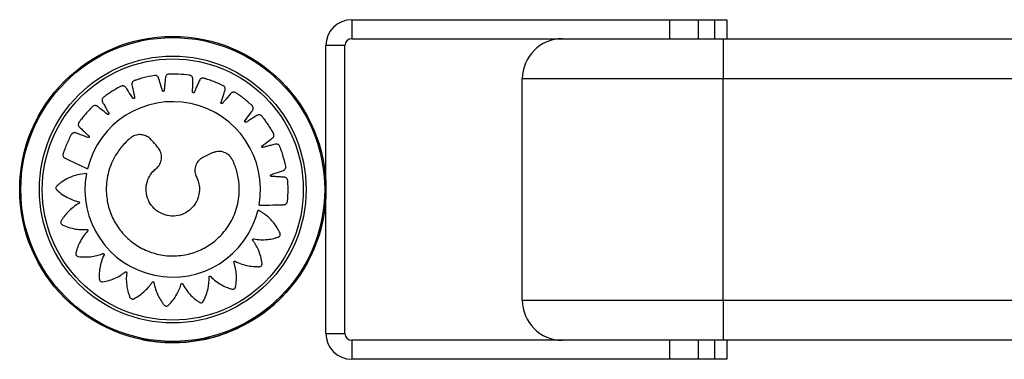
# Model space of a CAD drawing. Units: millimetres. Extents: x 215167.66 to 215171.51, y 27527.51 to 27531.44.
# Drawn here: x 215169.02 to 215169.27, y 27528.94 to 27529.03 of the extents above; entities that cross this region are included whole.
import ezdxf

# ---------------------------------------------------------------- set-up
doc = ezdxf.new("R2010")
doc.units = ezdxf.units.MM
doc.layers.get('0').update_dxf_attribs({"color": 255})

msp = doc.modelspace()

# ---------------------------------------------------------------- linework, layer by layer
at = {"color": 7, "linetype": 'Continuous', "lineweight": 25}
for p, q in [((215169.1058738806, 27529.02579409026), (215169.1058738806, 27529.02104409026)), ((215169.1058738806, 27529.02579409026), (215169.1850317449, 27529.02579409026)), ((215169.1850317449, 27529.02104409026), (215169.1850317449, 27529.02579409026)), ((215169.1850317449, 27529.02579409026), (215169.1921028128, 27529.02579409026)), ((215169.1921028128, 27529.02579409026), (215169.1921028128, 27529.02104409026)), ((215169.1921028128, 27529.02579409026), (215169.1962449484, 27529.02579409026)), ((215169.1962449484, 27529.02104409026), (215169.1962449484, 27529.02579409026)), ((215169.1962449484, 27529.02579409026), (215169.1991738806, 27529.02579409026)), ((215169.1991738806, 27529.02579409026), (215169.1991738806, 27529.02104409026)), ((215169.1058738806, 27529.02104409026), (215169.1582933476, 27529.02104409026)), ((215169.1582933476, 27529.02104409026), (215169.1982933476, 27529.02104409026)), ((215169.1982933476, 27529.02104409026), (215170.0282933476, 27529.02104409026)), ((215169.1982933476, 27529.02104409026), (215169.1982933476, 27529.01104409026)), ((215169.1041738806, 27529.01934409026), (215169.0994238806, 27529.01934409026)), ((215169.0994238806, 27528.94774409026), (215169.0994238806, 27529.01934409026)), ((215169.1041738806, 27528.94774409026), (215169.1041738806, 27529.01934409026)), ((215169.1982933476, 27529.01104409026), (215169.1482933476, 27529.01104409026)), ((215169.1482933476, 27528.95604409026), (215169.1482933476, 27529.01104409026)), ((215170.0282933476, 27529.01104409026), (215169.1982933476, 27529.01104409026)), ((215169.1982933476, 27528.95604409026), (215169.1982933476, 27529.01104409026)), ((215169.0987920403, 27528.99054409026), (215169.0987753158, 27528.99054409026)), ((215169.1482933476, 27528.95604409026), (215169.1982933476, 27528.95604409026)), ((215169.1982933476, 27528.95604409026), (215170.0282933476, 27528.95604409026)), ((215169.1982933476, 27528.95604409026), (215169.1982933476, 27528.94604409026)), ((215169.0994238806, 27528.94774409026), (215169.1041738806, 27528.94774409026)), ((215169.1058738806, 27528.94604409026), (215169.1058738806, 27528.94129409026)), ((215169.1582933476, 27528.94604409026), (215169.1058738806, 27528.94604409026)), ((215169.1982933476, 27528.94604409026), (215169.1582933476, 27528.94604409026)), ((215169.1850317449, 27528.94129409026), (215169.1850317449, 27528.94604409026)), ((215169.1921028128, 27528.94604409026), (215169.1921028128, 27528.94129409026)), ((215169.1962449484, 27528.94129409026), (215169.1962449484, 27528.94604409026)), ((215170.0282933476, 27528.94604409026), (215169.1982933476, 27528.94604409026)), ((215169.1991738806, 27528.94604409026), (215169.1991738806, 27528.94129409026)), ((215169.1850317449, 27528.94129409026), (215169.1058738806, 27528.94129409026)), ((215169.1921028128, 27528.94129409026), (215169.1850317449, 27528.94129409026)), ((215169.1962449484, 27528.94129409026), (215169.1921028128, 27528.94129409026)), ((215169.1991738806, 27528.94129409026), (215169.1962449484, 27528.94129409026))]:
    msp.add_line(p, q, dxfattribs=at)
for radius in [0.03809999999999997, 0.03780710678118651, 0.03319289321881352, 0.03248578643762694]:
    msp.add_circle((215169.0613238806, 27528.98354409026), radius, dxfattribs=at)
for centre, radius, start, end in [((215169.1058738806, 27529.01934409026), 0.006450000000000046, 90, 180), ((215169.1058738806, 27529.01934409026), 0.001700000000000045, 90, 180), ((215169.1582933476, 27529.01104409026), 0.01000000000000001, 90, 180), ((215169.0613206875, 27528.98357072), 0.02182442360896883, 349.5875710658141, 166.4505037027029), ((215169.0612981509, 27528.98357550247), 0.02184816780611555, 169.5803465606841, 346.3850989041794), ((215169.0613238806, 27528.98354409026), 0.03810000000000013, 270, 348.0190373928239), ((215169.1582933476, 27528.95604409026), 0.01000000000000001, 180, 270), ((215169.1058738806, 27528.94774409026), 0.006450000000000046, 180, 270), ((215169.1058738806, 27528.94774409026), 0.001700000000000045, 180, 270), ((215169.0613238806, 27528.98354409026), 0.03810000000000029, 258.0190371581014, 270)]:
    msp.add_arc(centre, radius, start, end, dxfattribs=at)
for points, knots in [([(215169.0827857128, 27528.97962633731), (215169.0839406373, 27528.97965324454), (215169.0856037286, 27528.97969199094), (215169.087399974, 27528.97973641612), (215169.0881742822, 27528.97975276319), (215169.0885736671, 27528.97976662723), (215169.0889454729, 27528.97975984501), (215169.089299045, 27528.9798161513), (215169.0895987319, 27528.98000746331), (215169.0897734422, 27528.98025337922), (215169.0898372361, 27528.98044624941), (215169.0898539567, 27528.98053026325), (215169.0898591907, 27528.98056654767), (215169.0898611002, 27528.98058234397), (215169.0898618657, 27528.98058925891), (215169.0898621881, 27528.9805922944), (215169.0898623273, 27528.98059362863), (215169.0898623879, 27528.98059421542), (215169.089862417, 27528.98059449759), (215169.089961521, 27528.98155858072), (215169.0900356243, 27528.98295549695), (215169.0900052508, 27528.98446284353), (215169.0899761154, 27528.98511214859), (215169.0899535862, 27528.98544639048), (215169.0899423265, 27528.98575841561), (215169.0898860744, 27528.9860523601), (215169.089739984, 27528.98629942935), (215169.0895242236, 27528.98649380196), (215169.0891657025, 27528.98664928839), (215169.0885014022, 27528.98663514277), (215169.0876279763, 27528.986704069), (215169.0867966905, 27528.9867410843), (215169.0862775035, 27528.98676561796), (215169.0860245026, 27528.98678128185), (215169.0858878028, 27528.98678150332), (215169.0857799282, 27528.98679997061), (215169.085711453, 27528.98684420347), (215169.0856621841, 27528.9869082277), (215169.085638111, 27528.98698371995), (215169.0856400899, 27528.9870628578), (215169.0856704019, 27528.98714132927), (215169.0857191486, 27528.98719406841), (215169.0857605878, 27528.98721907203), (215169.0857792652, 27528.9872275232), (215169.0857874522, 27528.98723073559), (215169.0857910398, 27528.98723205271), (215169.0857926148, 27528.98723261374), (215169.0857933071, 27528.98723285703), (215169.0857936116, 27528.98723296339), (215169.0857937455, 27528.98723301005), (215169.0857938099, 27528.98723303247), (215169.0864855255, 27528.98747358511), (215169.0873608214, 27528.98777058582), (215169.0883803029, 27528.98813811706), (215169.0887677677, 27528.98825404016), (215169.0890453673, 27528.98838384715), (215169.0892338277, 27528.98854359277), (215169.0893943362, 27528.98879778617), (215169.0894513154, 27528.98904410838), (215169.0894479645, 27528.98921397559), (215169.0894391365, 27528.9892852477), (215169.0894339816, 27528.98931565756), (215169.0894314839, 27528.98932883747), (215169.0894303418, 27528.9893345965), (215169.0894298311, 27528.9893371226), (215169.0894296048, 27528.98933823255), (215169.089429505, 27528.98933872063), (215169.0894294569, 27528.98933895531), (215169.0892355021, 27528.99028429635), (215169.0888875987, 27528.99163317569), (215169.0884061221, 27528.99305514355), (215169.0881832636, 27528.99366277174), (215169.0880613602, 27528.99397327497), (215169.0879566467, 27528.99426636341), (215169.08781446, 27528.99452903587), (215169.0876007261, 27528.9947203205), (215169.0873365582, 27528.99484043798), (215169.0869476946, 27528.99488053093), (215169.0863187107, 27528.99466715822), (215169.0854654932, 27528.99447038939), (215169.0846625855, 27528.99425593708), (215169.0841606884, 27528.99412335834), (215169.0839150001, 27528.99406228259), (215169.0837846955, 27528.99402142571), (215169.083676331, 27528.99400660624), (215169.0835977231, 27528.99402819685), (215169.0835314798, 27528.99407443936), (215169.0834858168, 27528.99413919649), (215169.0834639033, 27528.99421526562), (215169.0834692116, 27528.99429922046), (215169.0834998401, 27528.99436417853), (215169.083531841, 27528.99440048744), (215169.0835471119, 27528.99441416459), (215169.0835539537, 27528.99441969049), (215169.0835569791, 27528.99442202561), (215169.0835583125, 27528.99442303436), (215169.0835588996, 27528.99442347459), (215169.083559158, 27528.99442366759), (215169.0835592716, 27528.99442375237), (215169.0835593263, 27528.99442379312), (215169.0841466795, 27528.99486124934), (215169.084892144, 27528.99540774852), (215169.085753826, 27528.9960648407), (215169.0860884352, 27528.99629187586), (215169.0863140671, 27528.99649914786), (215169.0864457465, 27528.99670822257), (215169.08652233, 27528.99699897204), (215169.0865025302, 27528.99725105243), (215169.0864482001, 27528.99741205064), (215169.0864183258, 27528.99747736609), (215169.0864042552, 27528.99750481623), (215169.0863979057, 27528.99751663401), (215169.0863950828, 27528.99752178258), (215169.0863938353, 27528.99752403796), (215169.0863932854, 27528.9975250284), (215169.0863930432, 27528.99752546382), (215169.0863929267, 27528.99752567316), (215169.0859235576, 27528.99836852765), (215169.0851865485, 27528.99955003491), (215169.0843009643, 27529.00076169776), (215169.0839063445, 27529.00127442305), (215169.0836970631, 27529.00153405064), (215169.0835093831, 27529.00178229342), (215169.083294997, 27529.00199035341), (215169.0830336099, 27529.00210885634), (215169.082745409, 27529.00214423003), (215169.0823631979, 27529.00206603157), (215169.0818292754, 27529.00167511699), (215169.0810781264, 27529.00123263317), (215169.0803798153, 27529.00078855204), (215169.0799428801, 27529.00051233048), (215169.0797278448, 27529.00038074846), (215169.079616207, 27529.00030283534), (215169.0795174153, 27529.00025619616), (215169.0794357772, 27529.00025322066), (215169.0793585734, 27529.00027758682), (215169.07929554, 27529.00032586375), (215169.0792518785, 27529.00039208776), (215169.0792319568, 27529.00047399998), (215169.0792419778, 27529.00054527273), (215169.0792618448, 27529.00058951283), (215169.0792724095, 27529.00060712602), (215169.0792773212, 27529.00061444), (215169.0792795252, 27529.00061757022), (215169.0792805026, 27529.00061893023), (215169.0792809341, 27529.00061952526), (215169.0792811242, 27529.00061978643), (215169.0792812079, 27529.00061990121), (215169.0792812482, 27529.00061995639), (215169.0797110131, 27529.00120854937), (215169.080259156, 27529.00194722977), (215169.0808838576, 27529.00282392896), (215169.0811345367, 27529.00313692259), (215169.0812869494, 27529.00340018143), (215169.0813504212, 27529.00363969946), (215169.0813363881, 27529.00394088636), (215169.0812415656, 27529.00417600972), (215169.0811410875, 27529.00431352575), (215169.0810928415, 27529.00436692562), (215169.0810711191, 27529.0043889055), (215169.0810614886, 27529.00439827912), (215169.0810572391, 27529.00440234561), (215169.0810553671, 27529.00440412365), (215169.081054543, 27529.00440490381), (215169.0810541803, 27529.00440524666), (215169.0810540059, 27529.00440541147), (215169.0803493918, 27529.00507081337), (215169.0792861384, 27529.00597984229), (215169.0780716616, 27529.00687318596), (215169.0775387439, 27529.00724526746), (215169.0772598307, 27529.00743082772), (215169.0770054043, 27529.00761180766), (215169.0767379396, 27529.00774608344), (215169.0764529858, 27529.00778054972), (215169.0761674464, 27529.00772765438), (215169.0758264589, 27529.00753820714), (215169.0754348257, 27529.00700488271), (215169.0748515902, 27529.00635701892), (215169.0743191563, 27529.0057234736), (215169.0739855202, 27529.00532862653), (215169.0738200117, 27529.00513846195), (215169.0737369741, 27529.00503057972), (215169.0736567825, 27529.00495638761), (215169.0735798188, 27529.00492899711), (215169.0734988612, 27529.00492901606), (215169.0734242267, 27529.00495610054), (215169.0733626698, 27529.00500612734), (215169.0733190352, 27529.00507825576), (215169.0733071569, 27529.00514924261), (215169.0733127988, 27529.00519740953), (215169.0733175773, 27529.00521738462), (215169.0733200619, 27529.00522583718), (215169.0733212224, 27529.00522948534), (215169.0733217456, 27529.00523107634), (215169.0733219781, 27529.0052317736), (215169.0733220809, 27529.00523207985), (215169.0733221262, 27529.0052322145), (215169.073322148, 27529.00523227924), (215169.073554996, 27529.00592287415), (215169.0738556026, 27529.00679221018), (215169.0741877139, 27529.00781620018), (215169.0743326541, 27529.00819009504), (215169.0743988352, 27529.00848700398), (215169.0743873331, 27529.00873452217), (215169.0742833675, 27529.00901754446), (215169.0741222214, 27529.00921326429), (215169.0739850371, 27529.00931419481), (215169.0739229647, 27529.00935061238), (215169.0738956375, 27529.00936504161), (215169.0738836338, 27529.0093710849), (215169.073878358, 27529.00937368506), (215169.0738760379, 27529.00937481778), (215169.0738750174, 27529.00937531398), (215169.0738745684, 27529.00937553188), (215169.0738743524, 27529.00937563659), (215169.0730022398, 27529.00979831881), (215169.0717148208, 27529.01034548763), (215169.070287897, 27529.01083221681), (215169.0696677481, 27529.0110267964), (215169.0693459404, 27529.0111198823), (215169.0690488633, 27529.01121596434), (215169.068753398, 27529.01126358326), (215169.0684712709, 27529.01121075369), (215169.0682148596, 27529.01107443102), (215169.0679466354, 27529.01079120235), (215169.0677335316, 27529.01016478533), (215169.067372144, 27529.00937150723), (215169.0670548997, 27529.00860716332), (215169.0668554607, 27529.00813025521), (215169.066754807, 27529.0078991179), (215169.0667080595, 27529.00777125669), (215169.0666538939, 27529.00767638176), (215169.0665887311, 27529.00762711247), (215169.0665115159, 27529.00760278246), (215169.0664321912, 27529.00760616662), (215169.0663584385, 27529.00763536399), (215169.0662951314, 27529.00769102991), (215169.0662624537, 27529.00775515785), (215169.0662533482, 27529.00780279159), (215169.0662518978, 27529.00782327901), (215169.0662517253, 27529.00783208749), (215169.0662517349, 27529.00783591579), (215169.0662517553, 27529.00783759046), (215169.0662517675, 27529.00783832537), (215169.0662517734, 27529.00783864836), (215169.0662517761, 27529.0078387904), (215169.0662517774, 27529.0078388587), (215169.0662661479, 27529.00856750106), (215169.0662913764, 27529.00948698474), (215169.0663001585, 27529.01056352086), (215169.0663259321, 27529.01096376773), (215169.0662997882, 27529.01126690087), (215169.0662144198, 27529.01149948281), (215169.0660302152, 27529.01173813834), (215169.0658177224, 27529.01187636305), (215169.0656565647, 27529.01193139686), (215169.0655864238, 27529.01194747673), (215169.0655560261, 27529.01195302673), (215169.0655427622, 27529.01195518343), (215169.0655369493, 27529.01195607797), (215169.0655343963, 27529.01195646113), (215169.0655332739, 27529.0119566277), (215169.0655327802, 27529.0119567006), (215169.0655325428, 27529.01195673559), (215169.0645780852, 27529.01209717125), (215169.0631920295, 27529.01223130216), (215169.0616916327, 27529.01226588638), (215169.0610446315, 27529.01226474521), (215169.0607112547, 27529.01225666593), (215169.0604002284, 27529.01225878329), (215169.0601050614, 27529.01221540467), (215169.0598524736, 27529.01208065886), (215169.0596491261, 27529.01187441512), (215169.059476277, 27529.01152015971), (215169.0594592037, 27529.01084580267), (215169.0593448825, 27529.00996134843), (215169.059266138, 27529.00911881494), (215169.0592153907, 27529.00859267445), (215169.059186885, 27529.00833647058), (215169.0591799179, 27529.00819806481), (215169.0591560263, 27529.00809030264), (215169.0591085188, 27529.0080240874), (215169.0590421984, 27529.007978005), (215169.0589656512, 27529.00795762916), (215169.0588867271, 27529.00796343528), (215169.0588098372, 27529.00799749128), (215169.0587595252, 27529.00804870456), (215169.0587365506, 27529.00809128456), (215169.0587290089, 27529.00811034085), (215169.0587261943, 27529.00811867035), (215169.0587250513, 27529.00812231611), (215169.0587245667, 27529.00812391584), (215169.058724357, 27529.00812461881), (215169.0587242654, 27529.00812492794), (215169.0587242253, 27529.00812506392), (215169.058724206, 27529.00812512931), (215169.0585133873, 27529.00884037379), (215169.0582543314, 27529.00974515938), (215169.0579307142, 27529.0107976756), (215169.0578328557, 27529.01119459529), (215169.057715275, 27529.01147878899), (215169.0575636728, 27529.01167479367), (215169.0573160141, 27529.01184676208), (215169.0570716833, 27529.01191441967), (215169.0569014136, 27529.01191824662), (215169.0568296842, 27529.01191240544), (215169.0567990266, 27529.01190852122), (215169.0567857293, 27529.01190657368), (215169.0567799171, 27529.01190567192), (215169.0567773673, 27529.01190526658), (215169.0567762469, 27529.01190508658), (215169.0567757542, 27529.01190500706), (215169.0567755172, 27529.01190496875), (215169.0558188334, 27529.01175006007), (215169.05445068, 27529.01145851641), (215169.0530030433, 27529.01103736979), (215169.0523836311, 27529.01084045735), (215169.0520667348, 27529.01073182065), (215169.051768362, 27529.01063984105), (215169.0514991443, 27529.01050911549), (215169.0512985399, 27529.01030382428), (215169.0511669421, 27529.01004495623), (215169.0511100526, 27529.00965904653), (215169.0512954014, 27529.00902386362), (215169.0514552055, 27529.00816691915), (215169.0516345263, 27529.00735901471), (215169.0517451876, 27529.00685406784), (215169.0517955511, 27529.00660704731), (215169.0518307233, 27529.00647553028), (215169.0518408768, 27529.00636675494), (215169.0518158336, 27529.0062889958), (215169.0517665999, 27529.00622472931), (215169.0516997212, 27529.00618193785), (215169.0516225775, 27529.00616347744), (215169.0515387817, 27529.00617268368), (215169.0514751987, 27529.00620640949), (215169.0514403856, 27529.00624017237), (215169.0514274311, 27529.00625611027), (215169.0514222305, 27529.00626322175), (215169.0514200395, 27529.00626636112), (215169.0514190944, 27529.00626774373), (215169.0514186821, 27529.00626835227), (215169.0514185015, 27529.00626862006), (215169.0514184221, 27529.0062687379), (215169.051418384, 27529.00626879457), (215169.0510116377, 27529.00687351244), (215169.0505041665, 27529.00764068885), (215169.0498930261, 27529.00852698147), (215169.0496842347, 27529.00886942559), (215169.0494887231, 27529.00910255304), (215169.0492852529, 27529.00924391074), (215169.0489973873, 27529.00933347179), (215169.0487440494, 27529.00932457264), (215169.0485805165, 27529.00927705906), (215169.0485138637, 27529.00924993522), (215169.0484857925, 27529.00923701889), (215169.048473696, 27529.00923116599), (215169.0484684238, 27529.00922855954), (215169.0484661138, 27529.00922740681), (215169.0484650993, 27529.00922689848), (215169.0484646533, 27529.0092266746), (215169.0484644389, 27529.00922656687), (215169.0476024616, 27529.00879331581), (215169.0463908008, 27529.0081070069), (215169.0451427175, 27529.00727353549), (215169.0446137401, 27529.00690098363), (215169.0443454799, 27529.00670288864), (215169.0440896581, 27529.00652597768), (215169.0438729528, 27529.00632093392), (215169.0437435719, 27529.00606555021), (215169.0436956003, 27529.00577993324), (215169.0437570752, 27529.00539292435), (215169.0441248911, 27529.00483819219), (215169.0445330603, 27529.00406136034), (215169.0449451937, 27529.00333907611), (215169.0452013536, 27529.00288716425), (215169.0453230505, 27529.00266497284), (215169.0453957774, 27529.00254930185), (215169.0454377136, 27529.00244824695), (215169.0454368478, 27529.00236673232), (215169.0454089948, 27529.00229089866), (215169.0453579974, 27529.00223025333), (215169.0452900142, 27529.00218969475), (215169.0452074744, 27529.00217345327), (215169.0451368589, 27529.00218653415), (215169.0450935992, 27529.0022082362), (215169.0450764847, 27529.00221952175), (215169.045069399, 27529.0022247312), (215169.0450663706, 27529.00222706238), (215169.0450650556, 27529.00222809499), (215169.0450644804, 27529.00222855062), (215169.045064228, 27529.00222875134), (215169.045064117, 27529.0022288397), (215169.0450640637, 27529.00222888221), (215169.0444918679, 27529.00268519702), (215169.0437741254, 27529.00326666256), (215169.0429208644, 27529.00393118178), (215169.0426173689, 27529.00419613418), (215169.0423601188, 27529.00436035236), (215169.0421237498, 27529.00443408261), (215169.041822462, 27529.00443319796), (215169.0415835747, 27529.00434883038), (215169.0414418588, 27529.00425455637), (215169.0413864151, 27529.0042087332), (215169.0413635104, 27529.00418801037), (215169.041353726, 27529.00417880669), (215169.0413494781, 27529.00417474236), (215169.0413476201, 27529.00417295137), (215169.0413468048, 27529.00417216283), (215169.0413464464, 27529.00417181577), (215169.0413462742, 27529.00417164883), (215169.0406534117, 27529.00349991225), (215169.0397030386, 27529.00248143146), (215169.0387628399, 27529.00131103035), (215169.0383702816, 27529.00079646651), (215169.0381739899, 27529.00052675874), (215169.0379832372, 27529.00028100981), (215169.0378382935, 27529.00002023458), (215169.0377917785, 27528.99973778576), (215169.0378319742, 27528.999451007), (215169.0380070797, 27528.99910038935), (215169.0385247724, 27528.99868195416), (215169.039147719, 27528.99806378269), (215169.0397579923, 27528.99749889963), (215169.0401382, 27528.99714495521), (215169.0403210842, 27528.9969696537), (215169.040425231, 27528.99688121169), (215169.0404956175, 27528.9967974483), (215169.0405193074, 27528.99671944722), (215169.0405155509, 27528.99663874761), (215169.0404851537, 27528.99656557248), (215169.0404325159, 27528.99650644563), (215169.0403586822, 27528.99646613218), (215169.040287402, 27528.99645736977), (215169.040239618, 27528.99646505665), (215169.0402199018, 27528.99647067253), (215169.0402115774, 27528.99647350975), (215169.0402079881, 27528.9964748222), (215169.0402064234, 27528.99647541152), (215169.0402057378, 27528.99647567307), (215169.0402054367, 27528.99647578858), (215169.0402053043, 27528.99647583948), (215169.0402052407, 27528.99647586398), (215169.0395214377, 27528.99673929595), (215169.0386609759, 27528.99707844869), (215169.0376465489, 27528.9974558039), (215169.0372774717, 27528.99761727411), (215169.0369828794, 27528.99769623926), (215169.0367350944, 27528.99769526487), (215169.0364479089, 27528.99760342602), (215169.0362455155, 27528.99745074524), (215169.0361388446, 27528.99731797554), (215169.0360998212, 27528.99725750739), (215169.0360842434, 27528.99723081824), (215169.0360776953, 27528.9972190823), (215169.0360748731, 27528.99721392181), (215169.0360736428, 27528.99721165199), (215169.0360731037, 27528.99721065344), (215169.0360728669, 27528.99721021411), (215169.0360727531, 27528.99721000282), (215169.0356133795, 27528.99635664676), (215169.0350119103, 27528.99509368272), (215169.0344650985, 27528.9936886766), (215169.0342442037, 27528.99307741945), (215169.0341378132, 27528.99275972464), (215169.0340222582, 27528.99245173377), (215169.0339629505, 27528.99212060431), (215169.0340431564, 27528.99177446316), (215169.0342169727, 27528.99152779906), (215169.0343775834, 27528.99140342874), (215169.0344512362, 27528.9913596874), (215169.0344837072, 27528.99134267021), (215169.0344979663, 27528.99133560991), (215169.0345042317, 27528.99133258564), (215169.0345069866, 27528.99133127081), (215169.0345081984, 27528.99133069536), (215169.0345087315, 27528.99133044275), (215169.0345089879, 27528.99133032138), (215169.0363738983, 27528.9904480413), (215169.0382388158, 27528.98956593948), (215169.0401036836, 27528.98868386113)], [0, 0, 0, 0, 0.02250802504902327, 0.0324115560706154, 0.03500533800484406, 0.03759911993907376, 0.04019290187330415, 0.04225869456526037, 0.04446697803341904, 0.04692948868919938, 0.04796596668540794, 0.04840654264471411, 0.04859699226437031, 0.04868010213357392, 0.04871653503476087, 0.04873253910618012, 0.04873957577023379, 0.0487426709084628, 0.04874403257674403, 0.04874510237639695, 0.06762502408977329, 0.07593732446341636, 0.07811320031264446, 0.08028825149646696, 0.08246233534058438, 0.08420024681275522, 0.08605490002114623, 0.08794336273007014, 0.08977348956746005, 0.09352126434211687, 0.1006595107193615, 0.1069411675313369, 0.1097050965286062, 0.1107909257775332, 0.1118767550264606, 0.1123712266182335, 0.1128965770704642, 0.1134219275226842, 0.1139163991144323, 0.1144108707061774, 0.1149362211583879, 0.1155222927552346, 0.1157699996266407, 0.1158756231339587, 0.1159213531105516, 0.1159413234851959, 0.1159500807255094, 0.1159539281133755, 0.1159556198379509, 0.115956363978448, 0.1159566913579748, 0.1159569485666092, 0.1302248382573336, 0.1339616665096471, 0.1370750063957025, 0.1380891169982656, 0.1399138456740844, 0.1417967807992042, 0.1438600427019262, 0.1447275298042012, 0.1450978060474533, 0.145258281705907, 0.1453284003567477, 0.1453591562277526, 0.1453726700497806, 0.1453786124900266, 0.1453812264579666, 0.1453823764671568, 0.1453832799871853, 0.1641830983842423, 0.1724602623920301, 0.1746269112910109, 0.1767927180076396, 0.1789575368578602, 0.1806945334191697, 0.1825479580253869, 0.1844350226709726, 0.1862637840580426, 0.1900174857615803, 0.1971467419617499, 0.2034204874178996, 0.206180935418606, 0.2072653971331691, 0.2083498588477322, 0.2088443304394593, 0.2093696808916474, 0.2098950313438504, 0.2103895029356135, 0.2108839745273287, 0.2114093249794955, 0.2119953965762862, 0.2122431034476697, 0.2123487269549782, 0.2123944569315675, 0.2124144273062101, 0.2124231845465226, 0.2124270319343885, 0.2124287236589641, 0.2124294677994609, 0.2124297951789877, 0.212430052387622, 0.2266981498121083, 0.2304350324709009, 0.2335467332214592, 0.2345609669422795, 0.2363859295191237, 0.2382691041802707, 0.2403325980666609, 0.2412001673722541, 0.2415704751257783, 0.2417309637207291, 0.2418010878832731, 0.2418318461445049, 0.2418453610114732, 0.2418513039101846, 0.2418539180795959, 0.2418550681773846, 0.2418559717670052, 0.260649964061401, 0.268924471612685, 0.2710904457071669, 0.2732555925481144, 0.2754197690196345, 0.2771575267364271, 0.2790119734241515, 0.2809002010984092, 0.2827300983781229, 0.286465724156211, 0.2935649340250101, 0.2998122387095336, 0.3025610527707184, 0.3036409440090397, 0.3047208352473609, 0.3052162244008097, 0.3057426802869585, 0.3062691361731206, 0.3067645253266001, 0.3072599144800322, 0.3077863703661706, 0.308373665425439, 0.3086218476976786, 0.308727660466276, 0.308773469464363, 0.3087934737616775, 0.3088022457624279, 0.308806099612716, 0.308807794174519, 0.3088085395621879, 0.3088088674902363, 0.3088091251297514, 0.3230077228366638, 0.3267264031884742, 0.3297873081129323, 0.3308042596712539, 0.3326343865086846, 0.3345228492176361, 0.3365914611637886, 0.3374608425145719, 0.3378318444999414, 0.3379926180355536, 0.3380628635844733, 0.3380936744836638, 0.3381072123619028, 0.338113165356648, 0.3381157839627149, 0.3381169360115479, 0.3381178411336672, 0.356997762847082, 0.3653100632207195, 0.3674859390699435, 0.3696609902537606, 0.3718350740978707, 0.3735729855700782, 0.3754276387784903, 0.3773161014874232, 0.3791462283248206, 0.3828803706724053, 0.3899796695258735, 0.3962270525169119, 0.3989759010329647, 0.4000558058071278, 0.4011357105812901, 0.4016310997347441, 0.4021575556208708, 0.4026840115069988, 0.4031794006604572, 0.4036747898139049, 0.4042012457000345, 0.404788540759291, 0.4050367230315335, 0.4051425358001343, 0.4051883447982233, 0.4052083490955386, 0.4052171210962895, 0.405220974946578, 0.405222669508381, 0.4052234148960498, 0.4052237428240982, 0.4052240004636134, 0.419422598170586, 0.4231412785223904, 0.4262021834468421, 0.4272191350051627, 0.4290492618425799, 0.4309377245515074, 0.4330063364976346, 0.4338757178484109, 0.4342467198337785, 0.4344074933693901, 0.4344777389183095, 0.4345085498175001, 0.4345220876957389, 0.4345280406904842, 0.4345306592965509, 0.434531811345384, 0.4345327164675035, 0.453412638180944, 0.4617249385545873, 0.4639008144038128, 0.4660758655876319, 0.468249949431744, 0.4699878609039393, 0.4718425141123388, 0.4737309768212742, 0.4755611036586969, 0.4792952460062898, 0.4863945448597231, 0.4926419278507524, 0.4953907763668076, 0.4964706811409724, 0.4975505859151375, 0.498045975068605, 0.4985724309547306, 0.499098886840848, 0.4995942759942984, 0.5000896651477648, 0.5006161210339183, 0.5012034160931866, 0.5014515983654253, 0.5015574111340226, 0.5016032201321099, 0.5016232244294244, 0.501631996430175, 0.5016358502804632, 0.5016375448422662, 0.501638290229935, 0.5016386181579834, 0.5016388757974986, 0.5158372955350744, 0.5195559292758449, 0.5226184251311915, 0.5236352558973927, 0.5254651531771216, 0.5273533808514024, 0.5294217654508308, 0.5302910663721818, 0.5306620375581591, 0.5308227984555226, 0.5308930386210838, 0.5309238471859559, 0.5309373840437442, 0.5309433365907792, 0.5309459550001022, 0.5309471069624165, 0.5309480120165768, 0.5497420043109699, 0.5580165118622312, 0.5601824859567041, 0.5623476327976412, 0.5645118092691513, 0.5662462560840985, 0.5680962603267954, 0.5699794349879308, 0.5718043975647676, 0.5756298938044881, 0.5828891957873439, 0.5892773815322303, 0.5920881832599725, 0.5931924267958698, 0.5942966703317666, 0.594790996768891, 0.5953161724247916, 0.5958413480806791, 0.5963356745177729, 0.5968300009548905, 0.597355176610806, 0.5979410547425736, 0.5981886864160225, 0.5982942799788961, 0.598339997451276, 0.5983599624577312, 0.598368717362173, 0.5983725637273343, 0.598374255002904, 0.5983749989460295, 0.5983753262387496, 0.5983755833791947, 0.6129029355305097, 0.616707718236819, 0.6198340217007386, 0.6208509732590556, 0.6226811000964736, 0.6245695628054106, 0.6266381747515515, 0.6275075561023319, 0.6278785580877009, 0.6280393316233132, 0.628109577172233, 0.6281403880714237, 0.6281539259496627, 0.6281598789444075, 0.6281624975504746, 0.6281636495993077, 0.6281645547214266, 0.6470444764348251, 0.6553567768084692, 0.657532652657696, 0.6597077038415166, 0.6618817876856307, 0.6636196991578036, 0.6654743523662073, 0.6673628150751584, 0.6691929419125878, 0.6729270842601821, 0.6800263831136271, 0.6862737661046465, 0.6890226146206914, 0.6901025193948511, 0.6911824241690108, 0.6916778133224804, 0.6922042692086243, 0.6927307250947504, 0.6932261142481783, 0.6937215034016534, 0.6942479592878129, 0.694835254347082, 0.6950834366193193, 0.695189249387916, 0.6952350583860026, 0.695255062683317, 0.6952638346840674, 0.6952676885343557, 0.6952693830961588, 0.6952701284838276, 0.695270456411876, 0.695270714051391, 0.7094691337889398, 0.7131877675297446, 0.7162502633851274, 0.7172670941513246, 0.7190969914310368, 0.7209852191052932, 0.7230536037046983, 0.7239229046260438, 0.724293875812019, 0.7244546367093823, 0.7245248768749436, 0.7245556854398154, 0.7245692222976043, 0.7245751748446386, 0.724577793253962, 0.7245789452162764, 0.7245798502704374, 0.7433738425648652, 0.7516483501161383, 0.7538143242106145, 0.7559794710515544, 0.7581436475230668, 0.7598780943380281, 0.7617280985807386, 0.7636112732418858, 0.7654362358187303, 0.7692169970396813, 0.7763510457518913, 0.7826290086186777, 0.7853913122800757, 0.7864765030041986, 0.7875616937283225, 0.7880561653200541, 0.7885815157722278, 0.7891068662243944, 0.7896013378161099, 0.7900958094078784, 0.7906211598601097, 0.7912072314569703, 0.79145493832838, 0.7915605618356992, 0.7916062918122927, 0.7916262621869368, 0.7916350194272508, 0.7916388668151167, 0.7916405585396924, 0.7916413026801894, 0.7916416300597161, 0.7916418872683505, 0.8059003996685712, 0.8096347719638866, 0.8127173340084766, 0.8137335670474781, 0.8155623284345467, 0.8174493930801321, 0.819516652511671, 0.8203855552918751, 0.8207563739946825, 0.8209170723177778, 0.8209872858285198, 0.8210180828352301, 0.8210316146403227, 0.8210375649705388, 0.8210401824056944, 0.821041333939613, 0.8210422386572797, 0.8398420570543422, 0.8481192210621289, 0.8502858699611099, 0.8524516766777387, 0.8546164955279565, 0.8563507851389512, 0.8582005786730023, 0.8600835137981089, 0.8619082424738984, 0.8656905338580239, 0.8728244787034168, 0.8791023501673617, 0.8818646136114973, 0.8829497885359786, 0.88403496346046, 0.8845294350522019, 0.8850547855044176, 0.8855801359566307, 0.886074607548366, 0.8865690791401151, 0.887094429592335, 0.8876805011891885, 0.8879282080605939, 0.8880338315679104, 0.8880795615445031, 0.8880995319191465, 0.8881082891594603, 0.8881121365473259, 0.8881138282719016, 0.8881145724123988, 0.8881148997919254, 0.8881151570005598, 0.9023916497550464, 0.9061307311907456, 0.9092071316387822, 0.9102240831970783, 0.9120542100344704, 0.9139426727433958, 0.9160112846895373, 0.9168806660403194, 0.9172516680256885, 0.9174124415613005, 0.9174826871102204, 0.9175134980094108, 0.9175270358876498, 0.9175329888823949, 0.9175356074884619, 0.9175367595372946, 0.917537664659414, 0.9364175863728303, 0.9447298867464583, 0.9469057625956794, 0.9490808137794935, 0.9512548976236013, 0.953320690315554, 0.9555289737837117, 0.9579914844394967, 0.9590279624357079, 0.9594685383950151, 0.9596589880146724, 0.9597420978838762, 0.959778530785063, 0.9597945348564825, 0.9598015715205359, 0.9598046666587648, 0.9598060283270466, 0.9598070981266991, 1, 1, 1, 1]), ([(215169.0577376471, 27528.99386377403), (215169.0576124332, 27528.99402041552), (215169.0573619577, 27528.99433375815), (215169.0569727046, 27528.99479276036), (215169.0565747023, 27528.99524426997), (215169.0561635167, 27528.99568377832), (215169.0556441834, 27528.99624161124), (215169.0548852448, 27528.99683192797), (215169.053783355, 27528.99720850864), (215169.052555442, 27528.99722645188), (215169.0516103409, 27528.99690793626), (215169.0509224604, 27528.99647159962), (215169.050246202, 27528.99588797745), (215169.0493273128, 27528.99502391435), (215169.0483014589, 27528.99384024727), (215169.0468272958, 27528.99177883492), (215169.045315198, 27528.98854931667), (215169.0445929113, 27528.98424638252), (215169.0449697088, 27528.9801174661), (215169.0461989751, 27528.97649199857), (215169.048149887, 27528.97331697363), (215169.0507672464, 27528.97062343445), (215169.054052676, 27528.9685169967), (215169.0578496122, 27528.96721387243), (215169.0618485486, 27528.96686263999), (215169.0657063118, 27528.96745322574), (215169.0691920211, 27528.96885163694), (215169.0722642659, 27528.97096070128), (215169.0748599978, 27528.97377446859), (215169.0768811957, 27528.97739450804), (215169.0779687077, 27528.98161993816), (215169.0778985309, 27528.9851852293), (215169.0773886194, 27528.98766768155), (215169.0769318968, 27528.9891659631), (215169.0764431331, 27528.99032874945), (215169.0760621662, 27528.99113671382), (215169.0756108311, 27528.99181483448), (215169.0749233012, 27528.99244610642), (215169.0739235267, 27528.99290521758), (215169.0729860576, 27528.99305659283), (215169.0722590301, 27528.99299150586), (215169.0718272147, 27528.9928808365), (215169.0716472486, 27528.99282131876), (215169.0715702457, 27528.99279329625), (215169.0715368012, 27528.99278063399), (215169.0715221714, 27528.99277500018), (215169.0715157509, 27528.9927725094), (215169.0715129292, 27528.99277141115), (215169.0715115727, 27528.99277088247), (215169.070577133, 27528.99240635437), (215169.0696760589, 27528.99196386227), (215169.068775238, 27528.99152149453)], [0, 0, 0, 0, 0.006611022494344996, 0.0132245617564187, 0.01983894036692539, 0.02645247962899788, 0.03306350212333908, 0.04497628217470832, 0.05772607997535288, 0.07072771163305494, 0.0848269508321577, 0.08983925182007384, 0.09752818222428769, 0.1142128655266037, 0.1314091327255451, 0.1490607734369017, 0.1976848857104466, 0.2474208223728305, 0.291123593963632, 0.3330751879163485, 0.3725023502920408, 0.413030498293374, 0.4558734242076312, 0.4999750514464071, 0.5440766786851733, 0.5869196045994017, 0.6274477526006959, 0.666874914976379, 0.7088265089290935, 0.7525292805198942, 0.8022652171822783, 0.8508893294558231, 0.8685409701671802, 0.885737237366121, 0.9024219206684376, 0.9101108510726729, 0.9151231520605905, 0.9292223912596971, 0.9401576445989054, 0.9509881087871586, 0.9601410658852267, 0.964003724274945, 0.9656651881952477, 0.9663884316266731, 0.9667051165405969, 0.9668441567613727, 0.9669052759441065, 0.9669321570381492, 0.9669439825213502, 0.9669532730297188, 1, 1, 1, 1]), ([(215169.068775238, 27528.99152149453), (215169.0684251889, 27528.99128993253), (215169.0676968586, 27528.9908081326), (215169.0669928423, 27528.98963937963), (215169.0667353416, 27528.98830444682), (215169.0669636239, 27528.98703891234), (215169.0676068707, 27528.98588690404), (215169.0679519639, 27528.98448875822), (215169.0679972417, 27528.98259913064), (215169.0673636046, 27528.98047799324), (215169.0659425948, 27528.97864054748), (215169.0641308269, 27528.97744374479), (215169.0621030553, 27528.9768634708), (215169.0599176146, 27528.97695897963), (215169.057881736, 27528.97775927405), (215169.0562643932, 27528.97911307523), (215169.0550948284, 27528.98094254447), (215169.0545425283, 27528.98319874496), (215169.0548249573, 27528.98539441197), (215169.0556337664, 27528.98710279436), (215169.0565169461, 27528.98824028926), (215169.0575726195, 27528.98903177089), (215169.0582951983, 27528.99009552379), (215169.0586020457, 27528.99141998477), (215169.0584333697, 27528.99277393114), (215169.0579634833, 27528.99351000383), (215169.0577376471, 27528.99386377403)], [0, 0, 0, 0, 0.03027911439295327, 0.06300030022574549, 0.09613192184149515, 0.1274918902098581, 0.1543263123948747, 0.1917172827248403, 0.2310323867061629, 0.291018602375251, 0.3488760762542275, 0.3966114918878471, 0.4469406155461293, 0.4999999999999779, 0.5530593844538717, 0.603388508112265, 0.6511239237459246, 0.7089813976249013, 0.7689676132939898, 0.8082827172753133, 0.8456736876052804, 0.8725081097903, 0.9038680781586853, 0.9369996997744376, 0.9697208856071685, 1, 1, 1, 1]), ([(215169.0398102705, 27528.98752688599), (215169.0390596001, 27528.98744220839), (215169.0375474216, 27528.98727163066), (215169.0354758587, 27528.98650671815), (215169.0339720225, 27528.98564486906), (215169.0331415866, 27528.98501899147), (215169.0327986156, 27528.98473691048), (215169.0326274392, 27528.9845868784), (215169.0324387409, 27528.98443080472), (215169.0322729647, 27528.98421832728), (215169.032210835, 27528.9839228582), (215169.0322668875, 27528.98367451911), (215169.0323584891, 27528.98352765551), (215169.0324076035, 27528.98346966006), (215169.0324304901, 27528.98344588902), (215169.032440762, 27528.98343579527), (215169.032445317, 27528.98343142684), (215169.0324473277, 27528.98342951898), (215169.0324482137, 27528.98342868228), (215169.0324486037, 27528.98342831468), (215169.0324487913, 27528.98342813798), (215169.0332975274, 27528.98262943115), (215169.0347035519, 27528.98165036615), (215169.0364657173, 27528.98091451152), (215169.0372674463, 27528.98066221705), (215169.0376183302, 27528.98056922056), (215169.037788979, 27528.98052473999), (215169.0378866819, 27528.98050538063), (215169.0379669906, 27528.98047718786), (215169.0380213411, 27528.9804326318), (215169.0380601651, 27528.98037459559), (215169.0380796848, 27528.98030857577), (215169.0380793502, 27528.98023977974), (215169.0380576031, 27528.98017043062), (215169.0380212476, 27528.98012050255), (215169.0379890286, 27528.98009351786), (215169.0379741323, 27528.9800834641), (215169.0379675136, 27528.98007941746), (215169.0379645949, 27528.98007771034), (215169.0379633099, 27528.98007697345), (215169.0379627444, 27528.98007665197), (215169.0379624956, 27528.98007651105), (215169.0379623861, 27528.98007644915), (215169.0379623334, 27528.9800764194), (215169.0369475575, 27528.97950343314), (215169.0355941238, 27528.97845270846), (215169.0344275122, 27528.97705787714), (215169.0339720703, 27528.97641964953), (215169.0337552009, 27528.97608124738), (215169.0335517604, 27528.97578324816), (215169.0334319663, 27528.97547802823), (215169.0334606528, 27528.9751768738), (215169.0335873565, 27528.97495631108), (215169.0337182757, 27528.97484304305), (215169.033782328, 27528.9748021444), (215169.0338112151, 27528.97478619441), (215169.0338240103, 27528.97477958527), (215169.0338296524, 27528.97477675725), (215169.0338321369, 27528.97477552846), (215169.0338332304, 27528.9747749908), (215169.0338337117, 27528.97477475481), (215169.0338339432, 27528.97477464143), (215169.0348857011, 27528.97425984978), (215169.0365266236, 27528.97373837792), (215169.0384369112, 27528.97355829817), (215169.0392814116, 27528.97355588431), (215169.0396457853, 27528.97357161299), (215169.0398227649, 27528.97357999065), (215169.0399221415, 27528.97359064208), (215169.0400073426, 27528.97358765169), (215169.040072446, 27528.97356134928), (215169.0401267703, 27528.97351758295), (215169.040165083, 27528.97346045623), (215169.0401853086, 27528.97339476283), (215169.0401853026, 27528.97332214983), (215169.0401655833, 27528.97326368129), (215169.0401429501, 27528.97322831372), (215169.0401317613, 27528.97321426917), (215169.040126664, 27528.9732084293), (215169.040124393, 27528.97320592772), (215169.0401233888, 27528.97320484035), (215169.040122946, 27528.9732043645), (215169.040122751, 27528.97320415563), (215169.0401226651, 27528.97320406382), (215169.0401226238, 27528.97320401969), (215169.0393225073, 27528.97234914203), (215169.0383424698, 27528.97093336428), (215169.0376472423, 27528.96924372932), (215169.0374044831, 27528.96849424956), (215169.0372994284, 27528.96810432689), (215169.0371951192, 27528.967757598), (215169.0371730785, 27528.96742981941), (215169.0372914287, 27528.96715140788), (215169.0374788538, 27528.96697944075), (215169.0376378789, 27528.96691102608), (215169.0377112952, 27528.96689139339), (215169.0377436515, 27528.96688491756), (215169.0377578456, 27528.96688248355), (215169.0377640785, 27528.96688149256), (215169.0377668182, 27528.96688107194), (215169.0377680231, 27528.96688088984), (215169.0377685531, 27528.9668808103), (215169.037768808, 27528.96688077216), (215169.0389214848, 27528.96670866217), (215169.0406348052, 27528.96670619315), (215169.04250199, 27528.96710660555), (215169.0433044554, 27528.96735654787), (215169.0436457263, 27528.9674802493), (215169.0438112737, 27528.96754102408), (215169.0439025731, 27528.96758083708), (215169.043984621, 27528.96760347444), (215169.0440546765, 27528.96759786709), (215169.0441196648, 27528.96757233212), (215169.0441733479, 27528.96752923049), (215169.0442123047, 27528.96747252617), (215169.0442339872, 27528.96740315682), (215169.0442325943, 27528.96734141057), (215169.0442215158, 27528.96730087043), (215169.0442150123, 27528.96728411689), (215169.0442118829, 27528.96727701835), (215169.0442104588, 27528.96727395159), (215169.0442098234, 27528.96727261348), (215169.0442095422, 27528.96727202691), (215169.0442094182, 27528.96727176925), (215169.0442093635, 27528.96727165596), (215169.0442093372, 27528.96727160149), (215169.0437024852, 27528.96622222809), (215169.0431898725, 27528.96458728673), (215169.0430269575, 27528.96277621087), (215169.0430167832, 27528.96199220941), (215169.0430316096, 27528.96159055218), (215169.0430344272, 27528.9612297425), (215169.043110075, 27528.96091070137), (215169.043305376, 27528.96067967233), (215169.0435352366, 27528.96057074181), (215169.0437073743, 27528.96055235398), (215169.0437833138, 27528.96055528359), (215169.0438161392, 27528.96055865438), (215169.0438304188, 27528.96056052173), (215169.0438366663, 27528.96056141608), (215169.043839408, 27528.9605618235), (215169.043840613, 27528.96056200544), (215169.0438411428, 27528.96056208601), (215169.0438413977, 27528.96056212487), (215169.0449890903, 27528.96073751045), (215169.046620475, 27528.96123832914), (215169.0482809678, 27528.96216653729), (215169.0489719541, 27528.96263934921), (215169.0492607768, 27528.96285695575), (215169.0494006569, 27528.96296325178), (215169.0494759091, 27528.96302777666), (215169.0495471808, 27528.96307326161), (215169.0496151035, 27528.96308858626), (215169.0496841209, 27528.96308375863), (215169.0497477553, 27528.96305912786), (215169.0498016572, 27528.9630173648), (215169.0498432192, 27528.96295855542), (215169.0498608746, 27528.96289997732), (215169.0498629869, 27528.962858378), (215169.0498620619, 27528.96284058114), (215169.0498613205, 27528.96283292165), (215169.0498609327, 27528.96282958952), (215169.0498607504, 27528.96282813116), (215169.0498606679, 27528.96282749101), (215169.0498606312, 27528.96282720964), (215169.049860615, 27528.9628270859), (215169.0498606072, 27528.9628270264), (215169.0497089988, 27528.96167603915), (215169.0497339173, 27528.95996959737), (215169.0501431666, 27528.95820501811), (215169.050377215, 27528.95745984994), (215169.0505160365, 27528.95708427623), (215169.0506309043, 27528.95674329408), (215169.0508019849, 27528.95646417251), (215169.0510595627, 27528.9563055274), (215169.051311927, 27528.95627367259), (215169.0514812201, 27528.9563098566), (215169.0515524631, 27528.95633631084), (215169.0515826024, 27528.95634974546), (215169.0515955886, 27528.95635597079), (215169.0516012461, 27528.95635876794), (215169.0516037242, 27528.95636000966), (215169.0516048124, 27528.95636055812), (215169.0516052907, 27528.95636079984), (215169.0516055207, 27528.95636091619), (215169.052645327, 27528.95688730808), (215169.054044323, 27528.95787639014), (215169.0553357744, 27528.95928311056), (215169.0558457682, 27528.95995118851), (215169.0560525884, 27528.96024950594), (215169.0561524705, 27528.96039484374), (215169.0562039136, 27528.96048013301), (215169.0562577458, 27528.9605460603), (215169.0563181342, 27528.96058201102), (215169.0563859167, 27528.9605987754), (215169.0564546392, 27528.96059467094), (215169.056519218, 27528.96057095192), (215169.0565770323, 27528.96052690941), (215169.0566116142, 27528.96047573683), (215169.0566260284, 27528.96043625943), (215169.0566304148, 27528.9604188314), (215169.0566319684, 27528.96041123083), (215169.0566325808, 27528.96040790545), (215169.0566328365, 27528.96040644641), (215169.0566329464, 27528.96040580526), (215169.0566329943, 27528.96040552333), (215169.0566330153, 27528.96040539931), (215169.0566330253, 27528.96040533967), (215169.0568266083, 27528.95925616207), (215169.057354223, 27528.95762600016), (215169.0582689762, 27528.95605445202), (215169.0587141944, 27528.95540905093), (215169.0589586331, 27528.9550899928), (215169.0591696472, 27528.95479730765), (215169.0594159078, 27528.95458082315), (215169.0597088585, 27528.95450534593), (215169.0599593699, 27528.95454945686), (215169.0601104206, 27528.95463403338), (215169.0601706703, 27528.95468035146), (215169.0601954963, 27528.95470208937), (215169.0602060641, 27528.95471187286), (215169.0602106429, 27528.95471621634), (215169.0602126437, 27528.95471813465), (215169.0602135213, 27528.95471898007), (215169.0602139069, 27528.95471935232), (215169.0602140923, 27528.95471953141), (215169.0610474996, 27528.95552521931), (215169.0620871288, 27528.95687497244), (215169.0629043453, 27528.95858945666), (215169.0631945852, 27528.95937338644), (215169.0633043952, 27528.95971733613), (215169.0633570643, 27528.95988465326), (215169.0633811862, 27528.95998077104), (215169.0634131725, 27528.96005919286), (215169.0634600681, 27528.96011109249), (215169.0635195751, 27528.96014699699), (215169.0635861104, 27528.96016342911), (215169.0636545151, 27528.96016007723), (215169.0637225524, 27528.96013550052), (215169.0637707078, 27528.96009730194), (215169.0637962627, 27528.96006417751), (215169.0638056774, 27528.96004895946), (215169.0638094442, 27528.96004221394), (215169.0638110286, 27528.96003924221), (215169.0638117116, 27528.96003793443), (215169.0638120094, 27528.960037359), (215169.0638121399, 27528.96003710581), (215169.0638121972, 27528.96003699441), (215169.0638122248, 27528.96003694083), (215169.0643419846, 27528.95900599268), (215169.0653319701, 27528.95761930036), (215169.0666701513, 27528.95640272276), (215169.0672854707, 27528.9559236658), (215169.0676127204, 27528.95569403332), (215169.0679007734, 27528.95547911829), (215169.068200028, 27528.95534688064), (215169.0685021192, 27528.95536283508), (215169.0687278302, 27528.95548012681), (215169.0688465182, 27528.9556061528), (215169.0688900816, 27528.95566842344), (215169.0689072355, 27528.95569661224), (215169.0689143784, 27528.95570911725), (215169.0689174418, 27528.95571463509), (215169.0689187743, 27528.9557170656), (215169.0689193576, 27528.95571813551), (215169.0689196136, 27528.95571860636), (215169.0689197367, 27528.95571883285), (215169.0694757848, 27528.95674308672), (215169.0700642192, 27528.95835219149), (215169.0703267153, 27528.96024370009), (215169.0703663704, 27528.96108325315), (215169.0703668786, 27528.96144625123), (215169.0703664031, 27528.96162260112), (215169.070360225, 27528.96172201183), (215169.0703670215, 27528.96180685353), (215169.070396256, 27528.96187076411), (215169.0704424823, 27528.96192309605), (215169.0705013481, 27528.96195879558), (215169.0705679581, 27528.96197600377), (215169.0706405595, 27528.96197264734), (215169.0706981039, 27528.96195021557), (215169.0707324082, 27528.961925937), (215169.0707459261, 27528.96191409461), (215169.0707515259, 27528.96190872568), (215169.0707539204, 27528.96190633837), (215169.0707549604, 27528.96190528358), (215169.0707554154, 27528.96190481867), (215169.0707556151, 27528.96190461396), (215169.0707557029, 27528.96190452386), (215169.0707557451, 27528.96190448051), (215169.0715684154, 27528.96106922585), (215169.0729293536, 27528.96002823964), (215169.0745754285, 27528.95925559828), (215169.0753086476, 27528.9589778367), (215169.0756911433, 27528.95885436457), (215169.0760311479, 27528.95873358185), (215169.0763568186, 27528.95869552395), (215169.0766407199, 27528.9588000084), (215169.0768217118, 27528.95897873632), (215169.0768978773, 27528.95913419791), (215169.0769211028, 27528.95920655793), (215169.0769291647, 27528.95923855595), (215169.0769322949, 27528.95925261286), (215169.0769335918, 27528.95925878937), (215169.0769341468, 27528.95926150502), (215169.0769343881, 27528.95926269949), (215169.0769344936, 27528.95926322498), (215169.0769345443, 27528.9592634777), (215169.0771623576, 27528.96040192382), (215169.0772498398, 27528.96210620733), (215169.0769456763, 27528.9639840495), (215169.0767377722, 27528.9647950915), (215169.0766320988, 27528.96514093005), (215169.076580068, 27528.96530873375), (215169.0765451793, 27528.96540151914), (215169.0765268202, 27528.96548405082), (215169.076535656, 27528.96555311795), (215169.0765638027, 27528.96561631981), (215169.0766087162, 27528.96566768885), (215169.076666399, 27528.96570405187), (215169.0767358783, 27528.965722988), (215169.0767969619, 27528.96571953902), (215169.076836774, 27528.96570729305), (215169.0768531807, 27528.96570033572), (215169.0768601244, 27528.96569701878), (215169.0768631228, 27528.96569551446), (215169.0768644308, 27528.96569484426), (215169.0768650041, 27528.9656945478), (215169.076865256, 27528.96569441706), (215169.0768653667, 27528.96569435947), (215169.0768654199, 27528.96569433176), (215169.0778950997, 27528.96515812621), (215169.0795071099, 27528.96459778024), (215169.0813052266, 27528.96437868838), (215169.0820855022, 27528.96434369927), (215169.0824859059, 27528.96434566409), (215169.0828456108, 27528.96433695409), (215169.0831664173, 27528.96440222727), (215169.0834036062, 27528.96458999313), (215169.0835198711, 27528.96481623407), (215169.0835437841, 27528.96498769131), (215169.0835432976, 27528.9650636858), (215169.083540984, 27528.96509660257), (215169.0835395768, 27528.96511093488), (215169.0835388837, 27528.9651172079), (215169.0835385647, 27528.96511996128), (215169.0835384216, 27528.96512117143), (215169.0835383581, 27528.96512170364), (215169.0835383275, 27528.96512195956), (215169.0833994048, 27528.9662791052), (215169.082948584, 27528.96793205218), (215169.0820685323, 27528.96962681411), (215169.0816152271, 27528.97033458266), (215169.08140566, 27528.97063097675), (215169.0813032599, 27528.97077455157), (215169.0812407147, 27528.9708520678), (215169.0811971807, 27528.97092520527), (215169.0811840574, 27528.97099424874), (215169.0811914924, 27528.97106367659), (215169.0812188587, 27528.97112684876), (215169.0812632386, 27528.97117941712), (215169.0813244017, 27528.97121867667), (215169.081384317, 27528.97123366632), (215169.0814263436, 27528.97123370598), (215169.0814442207, 27528.97123186571), (215169.0814518942, 27528.97123072547), (215169.0814552284, 27528.97123016329), (215169.0814566869, 27528.97122990452), (215169.081457327, 27528.97122978847), (215169.0814576083, 27528.97122973699), (215169.081457732, 27528.97122971426), (215169.0814577914, 27528.97122970331), (215169.0826038582, 27528.97101848156), (215169.0843161593, 27528.97095659687), (215169.0861058204, 27528.97127854459), (215169.0868645879, 27528.97147611415), (215169.0872480167, 27528.97159665747), (215169.0875952294, 27528.97169481491), (215169.0878828965, 27528.97185215995), (215169.0880540362, 27528.97210161561), (215169.0880982848, 27528.97235210277), (215169.0880704844, 27528.97252297295), (215169.0880475718, 27528.97259543268), (215169.0880356382, 27528.97262619722), (215169.0880300602, 27528.9726394743), (215169.0880275451, 27528.97264526269), (215169.088026427, 27528.97264779896), (215169.0880259328, 27528.97264891284), (215169.0880257149, 27528.97264940255), (215169.0880256101, 27528.97264963799), (215169.0876600429, 27528.97346968602), (215169.0867302099, 27528.97503550311), (215169.0848676371, 27528.97704475003), (215169.083307443, 27528.97797194856), (215169.0825323811, 27528.97843255552)], [0, 0, 0, 0, 0.01560900434225345, 0.03144336074028796, 0.04534053853837781, 0.05139539239851654, 0.0529717753069674, 0.05454358634109048, 0.05611056163082978, 0.05805258483671269, 0.05999460804258498, 0.06216899015038199, 0.0631384739393364, 0.06355890631430985, 0.06374201650973527, 0.06382216653237761, 0.06385734708859021, 0.06387280961941047, 0.06387960982722445, 0.06388260127602312, 0.06388391738885414, 0.06388495142402419, 0.08803573159486247, 0.09871916130235871, 0.1033926136273019, 0.1054404682309534, 0.1062433437483742, 0.1070452299376323, 0.1075066436315437, 0.1079895679446349, 0.1084724922577207, 0.1089339059516195, 0.1093953196455369, 0.1098782439586331, 0.110417523453984, 0.110647771158825, 0.1107467103858659, 0.1107897134682081, 0.1108085267545652, 0.110816783241414, 0.1108204119242532, 0.1108220077340733, 0.1108227097331982, 0.110823018582358, 0.1108232612364933, 0.1349740414072536, 0.1456574711147552, 0.1484425855782115, 0.1512185442582699, 0.1539838307841151, 0.1559258539899085, 0.1578678771958007, 0.1600422593036188, 0.1610117430926039, 0.1614321754675933, 0.161615285663026, 0.1616954356856711, 0.1617306162418859, 0.1617460787727066, 0.1617528789805208, 0.1617558704293191, 0.1617571865421502, 0.1617582205773206, 0.1860235987344862, 0.1967582726497138, 0.201453878911051, 0.2035113598290181, 0.204317993706622, 0.2051236241613151, 0.2055846564814445, 0.2060671426155042, 0.2065496287495493, 0.2070106610696432, 0.2074716933897731, 0.2079541795238309, 0.2084929725855737, 0.2087230250847966, 0.2088218845516178, 0.2088648538764444, 0.2088836525784745, 0.2088919027010585, 0.2088955285939116, 0.2088971231781353, 0.2088978246383847, 0.2088981332505143, 0.2088983757184437, 0.2331637538756582, 0.2438984277909026, 0.2466967765062983, 0.2494858378871665, 0.2522640745151539, 0.2542060977210029, 0.2561481209268651, 0.2583225030345697, 0.2592919868235383, 0.2597124191985268, 0.2598955293939608, 0.259975679416607, 0.2600108599728217, 0.2600263225036425, 0.2600331227114565, 0.2600361141602554, 0.2600374302730863, 0.2600384643082571, 0.2841892444791123, 0.2948726741865685, 0.2995461265114844, 0.3015939811151214, 0.3023968566325364, 0.3031987428217888, 0.3036601565157274, 0.3041430808288482, 0.3046260051419618, 0.3050874188358821, 0.3055488325297901, 0.3060317568428648, 0.3065710363381665, 0.3068012840429782, 0.3069002232700048, 0.3069432263523406, 0.3069620396386943, 0.3069702961255419, 0.3069739248083806, 0.3069755206182005, 0.3069762226173253, 0.3069765314664846, 0.3069767741206202, 0.3311275542914916, 0.3418109839989722, 0.3445960984624158, 0.3473720571424587, 0.3501373436682854, 0.3520793668740925, 0.3540213900798583, 0.3561957721876882, 0.357165255976675, 0.3575856883516639, 0.3577687985470958, 0.3578489485697412, 0.3578841291259547, 0.3578995916567758, 0.3579063918645901, 0.3579093833133885, 0.3579106994262193, 0.3579117334613899, 0.3819705199921817, 0.3926128190555652, 0.3972684870390704, 0.3993086131646712, 0.4001084711241544, 0.4009073509746309, 0.4013649150300314, 0.4018434213325949, 0.4023219276351446, 0.4027794916905074, 0.40323705574593, 0.4037155620485123, 0.4042499366431346, 0.404478214500722, 0.4045763483579672, 0.404619010467337, 0.4046376764200864, 0.4046458686095148, 0.404649469104594, 0.4046510525318123, 0.4046517490864708, 0.4046520555408167, 0.4046522963136351, 0.4287110828444433, 0.4393533819078372, 0.4421278727430372, 0.444893312488209, 0.4476482015354477, 0.4495902247412902, 0.4515322479470866, 0.4537066300548956, 0.4546761138438684, 0.4550965462188548, 0.455279656414287, 0.4553598064369326, 0.4553949869931469, 0.4554104495239681, 0.4554172497317822, 0.4554202411805803, 0.4554215572934117, 0.4554225913285819, 0.4795733714994301, 0.490256801206951, 0.494930253531911, 0.496978108135571, 0.4977809836529946, 0.4985828698422566, 0.499044283536115, 0.4995272078491662, 0.5000101321622364, 0.5004715458561432, 0.5009329595500592, 0.5014158838631554, 0.5019551633584851, 0.5021854110633063, 0.502284350290336, 0.5023273533726729, 0.5023461666590271, 0.502354423145875, 0.5023580518287137, 0.5023596476385338, 0.5023603496376584, 0.5023606584868179, 0.5023609011409534, 0.5265116813117089, 0.5371951110192181, 0.5399802254826777, 0.5427561841627399, 0.5455214706885895, 0.5474634938943697, 0.5494055171002667, 0.5515798992079888, 0.5525493829969668, 0.5529698153719625, 0.5531529255674003, 0.5532330755900484, 0.553268256146264, 0.5532837186770849, 0.5532905188848998, 0.5532935103336981, 0.5532948264465294, 0.5532958604816997, 0.5773166165773786, 0.5879419135898956, 0.5925902294112814, 0.5946271603168144, 0.5954257706715657, 0.5962234075305952, 0.5966828621272168, 0.5971635367040894, 0.5976442112809508, 0.5981036658775426, 0.598563120474139, 0.5990437950509991, 0.599580576974875, 0.5998098220542528, 0.599908351497045, 0.5999511811177568, 0.5999699194579536, 0.5999781432389946, 0.5999817575839629, 0.5999833470953455, 0.5999840463251394, 0.5999843539561778, 0.5999845956533825, 0.6240053517491285, 0.6346306487616633, 0.637400747805113, 0.6401618388032931, 0.6429124290436012, 0.6448544522494034, 0.6467964754552102, 0.6489708575629766, 0.6499403413519353, 0.6503607737269114, 0.6505438839223371, 0.6506240339449797, 0.650659214501193, 0.6506746770320128, 0.6506814772398269, 0.6506844686886254, 0.6506857848014564, 0.6506868188366266, 0.6748375990075157, 0.6855210287150354, 0.6901944810399889, 0.692242335643645, 0.6930452111610675, 0.6938470973503271, 0.6943085110442354, 0.6947914353573015, 0.695274359670346, 0.6957357733641996, 0.6961971870580942, 0.696680111371179, 0.6972193908665133, 0.6974496385713409, 0.6975485777983742, 0.6975915808807128, 0.6976103941670679, 0.697618650653916, 0.697622279336755, 0.6976238751465752, 0.6976245771456998, 0.6976248859948594, 0.6976251286489951, 0.7217759088198412, 0.7324593385273607, 0.7352444529908194, 0.7380204116708792, 0.7407856981967251, 0.7427277214025423, 0.7446697446083567, 0.74684412671613, 0.74781361050512, 0.7482340428801145, 0.7484171530755495, 0.7484973030981964, 0.7485324836544113, 0.7485479461852321, 0.7485547463930464, 0.748557737841845, 0.7485590539546763, 0.7485600879898465, 0.7726188745206066, 0.7832611735840128, 0.787916841567536, 0.7899569676931452, 0.7907568256526326, 0.791555705503113, 0.7920132695584642, 0.7924917758610107, 0.7929702821635702, 0.7934278462189539, 0.7938854102743353, 0.7943639165768983, 0.7948982911715409, 0.7951265690291504, 0.7952247028864071, 0.7952673649957825, 0.7952860309485341, 0.7952942231379636, 0.7952978236330431, 0.7952994070602618, 0.7953001036149205, 0.7953004100692662, 0.7953006508420849, 0.8193594373728469, 0.8300017364362431, 0.8327762272714454, 0.8355416670166199, 0.8382965560638624, 0.8402385792696797, 0.8421806024755624, 0.8443549845832936, 0.8453244683722752, 0.845744900747272, 0.8459280109427094, 0.8460081609653577, 0.8460433415215732, 0.8460588040523944, 0.8460656042602088, 0.8460685957090075, 0.8460699118218388, 0.846070945857009, 0.8702217260278168, 0.8809051557353125, 0.8855786080602595, 0.8876264626639138, 0.8884293381813348, 0.889231224370594, 0.8896926380644551, 0.8901755623775178, 0.8906584866905967, 0.8911199003844981, 0.8915813140784119, 0.8920642383915046, 0.8926035178868328, 0.8928337655916553, 0.8929327048186859, 0.8929757079010232, 0.8929945211873777, 0.8930027776742258, 0.8930064063570645, 0.8930080021668845, 0.8930087041660091, 0.8930090130151687, 0.8930092556693044, 0.9171600358401386, 0.9278434655476409, 0.9306285800110947, 0.9334045386911489, 0.9361698252169885, 0.9381118484228091, 0.9400538716286141, 0.9422282537364758, 0.9431977375254657, 0.9436181699004554, 0.9438012800958877, 0.9438814301185333, 0.9439166106747476, 0.9439320732055684, 0.9439388734133826, 0.943941864862181, 0.9439431809750123, 0.9439442150101826, 0.9625489002321119, 0.9813953147780572, 1, 1, 1, 1])]:
    msp.add_open_spline(points, degree=3, knots=knots, dxfattribs=at)

doc.saveas('drawing.dxf')
